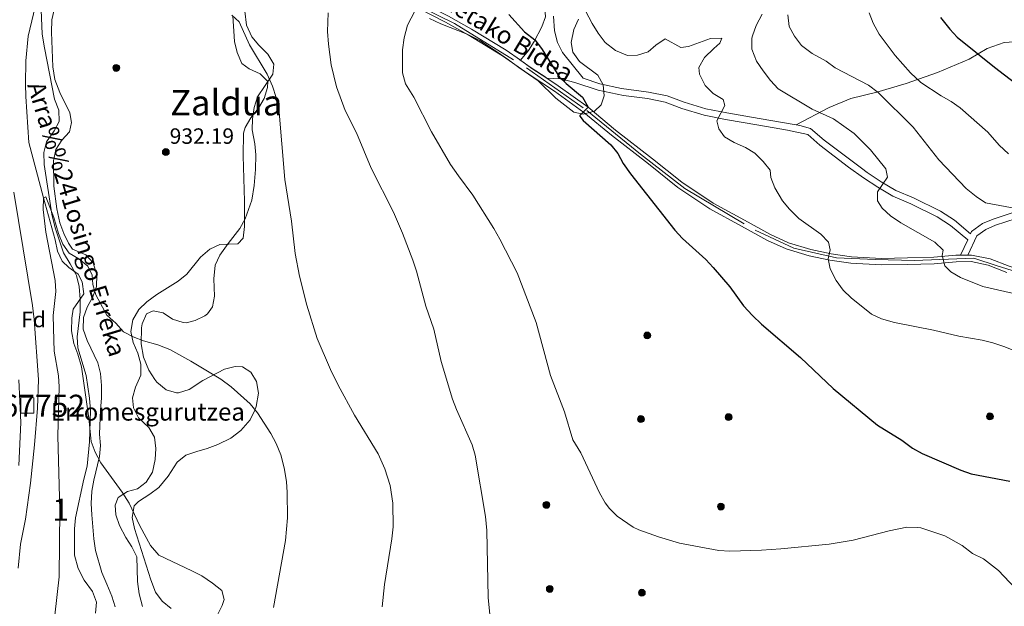
# Model space of a CAD drawing. Units: metres. Extents: x 634165 to 641049, y 762343 to 767106.
# Drawn here: x 637101 to 637546, y 762974 to 763240 of the extents above; entities that cross this region are included whole.
import ezdxf
from ezdxf.enums import TextEntityAlignment as Align

# ---------------------------------------------------------------- set-up
doc = ezdxf.new("R2010")
doc.units = ezdxf.units.M
doc.header["$MEASUREMENT"] = 0
doc.linetypes.add('DGN Style 3', pattern=[54.788664, 39.13476, -15.653904])
doc.linetypes.add('DGN Style 4', pattern=[62.654751, 31.307808, -15.653904, 0.039135, -15.653904])
for name, color, linetype, lineweight in [('Nivel 11', 7, 'Continuous', 0), ('Nivel 15', 7, 'Continuous', 0), ('Nivel 17', 7, 'Continuous', 0), ('Nivel 21', 7, 'Continuous', 0), ('Nivel 23', 7, 'Continuous', 0), ('Nivel 35', 7, 'Continuous', 0), ('Nivel 36', 7, 'Continuous', 0), ('Nivel 37', 7, 'Continuous', 0), ('Nivel 4', 7, 'Continuous', 0), ('Nivel 41', 7, 'Continuous', 0), ('Nivel 43', 7, 'Continuous', 0), ('Nivel 44', 7, 'Continuous', 0), ('Nivel 45', 7, 'Continuous', 0), ('Nivel 48', 7, 'Continuous', 0), ('Nivel 5', 7, 'Continuous', 0), ('Nivel 52', 7, 'Continuous', 0), ('Nivel 54', 7, 'Continuous', 0), ('Nivel 57', 7, 'Continuous', 0), ('Nivel 7', 7, 'Continuous', 0)]:
    doc.layers.add(name, color=color, linetype=linetype, lineweight=lineweight)
doc.styles.add('Style-a4010302_h', font='a4010302_h.shx')
doc.styles.add('Style-s7210004_h', font='s7210004_h.shx')
doc.styles.add('Style-s7210005_h', font='s7210005_h.shx')
doc.styles.add('Style-times', font='times.shx', dxfattribs={"bigfont": 'timesbig.shx'})
doc.styles.add('Style-timesi', font='timesi.shx', dxfattribs={"bigfont": 'timesibig.shx'})
doc.linetypes.add('5Zonar', pattern='A,-7.5,[73,dgnlstyle-md2_5e.shx,S=0.11968,R=180,X=0,Y=0],-7.5', length=15)

# ---------------------------------------------------------------- blocks, each defined once
blk = doc.blocks.new('5PATER_220')
at = {"linetype": 'ByBlock', "lineweight": -2}
h = blk.add_hatch(color=51, dxfattribs=at)
edge = h.paths.add_edge_path()
edge.add_ellipse((0, 0), major_axis=(-1.1, -1.11), ratio=0.999422, start_angle=0, end_angle=360)
at = {"color": 0, "linetype": 'ByBlock', "lineweight": -2}
blk.add_ellipse((0, 0), major_axis=(-1.1, -1.11), ratio=0.999422, dxfattribs=at)
blk = doc.blocks.new('5PERFI_42')
at = {"linetype": 'ByBlock', "lineweight": -2}
h = blk.add_hatch(color=7, dxfattribs=at)
edge = h.paths.add_edge_path()
edge.add_arc((0, 0), 1.56, 315, 675)
at = {"color": 0, "linetype": 'ByBlock', "lineweight": -2}
blk.add_circle((0, 0), 1.56, dxfattribs=at)
blk = doc.blocks.new('5PERFI_86')
at = {"linetype": 'ByBlock', "lineweight": -2}
h = blk.add_hatch(color=7, dxfattribs=at)
edge = h.paths.add_edge_path()
edge.add_arc((0, 0), 1.56, 315, 675)
at = {"color": 0, "linetype": 'ByBlock', "lineweight": -2}
blk.add_circle((0, 0), 1.56, dxfattribs=at)
blk = doc.blocks.new('5PERFI_87')
at = {"linetype": 'ByBlock', "lineweight": -2}
h = blk.add_hatch(color=7, dxfattribs=at)
edge = h.paths.add_edge_path()
edge.add_arc((0, 0), 1.56, 315, 675)
at = {"color": 0, "linetype": 'ByBlock', "lineweight": -2}
blk.add_circle((0, 0), 1.56, dxfattribs=at)
blk = doc.blocks.new('5PERFI_88')
at = {"linetype": 'ByBlock', "lineweight": -2}
h = blk.add_hatch(color=7, dxfattribs=at)
edge = h.paths.add_edge_path()
edge.add_arc((0, 0), 1.56, 315, 675)
at = {"color": 0, "linetype": 'ByBlock', "lineweight": -2}
blk.add_circle((0, 0), 1.56, dxfattribs=at)
blk = doc.blocks.new('5PERFI_89')
at = {"linetype": 'ByBlock', "lineweight": -2}
h = blk.add_hatch(color=7, dxfattribs=at)
edge = h.paths.add_edge_path()
edge.add_arc((0, 0), 1.56, 315, 675)
at = {"color": 0, "linetype": 'ByBlock', "lineweight": -2}
blk.add_circle((0, 0), 1.56, dxfattribs=at)
blk = doc.blocks.new('5PERFI_90')
at = {"linetype": 'ByBlock', "lineweight": -2}
h = blk.add_hatch(color=7, dxfattribs=at)
edge = h.paths.add_edge_path()
edge.add_arc((0, 0), 1.56, 315, 675)
at = {"color": 0, "linetype": 'ByBlock', "lineweight": -2}
blk.add_circle((0, 0), 1.56, dxfattribs=at)
blk = doc.blocks.new('5PERFI_91')
at = {"linetype": 'ByBlock', "lineweight": -2}
h = blk.add_hatch(color=7, dxfattribs=at)
edge = h.paths.add_edge_path()
edge.add_arc((0, 0), 1.56, 315, 675)
at = {"color": 0, "linetype": 'ByBlock', "lineweight": -2}
blk.add_circle((0, 0), 1.56, dxfattribs=at)
blk = doc.blocks.new('5PERFI_92')
at = {"linetype": 'ByBlock', "lineweight": -2}
h = blk.add_hatch(color=7, dxfattribs=at)
edge = h.paths.add_edge_path()
edge.add_arc((0, 0), 1.56, 315, 675)
at = {"color": 0, "linetype": 'ByBlock', "lineweight": -2}
blk.add_circle((0, 0), 1.56, dxfattribs=at)
blk = doc.blocks.new('5PERFI_94')
at = {"linetype": 'ByBlock', "lineweight": -2}
h = blk.add_hatch(color=7, dxfattribs=at)
edge = h.paths.add_edge_path()
edge.add_arc((0, 0), 1.56, 315, 675)
at = {"color": 0, "linetype": 'ByBlock', "lineweight": -2}
blk.add_circle((0, 0), 1.56, dxfattribs=at)

msp = doc.modelspace()

# ---------------------------------------------------------------- linework, layer by layer
at = {"layer": 'Nivel 11', "color": 142, "linetype": 'DGN Style 3', "lineweight": 20}
msp.add_polyline3d([(637108.434, 763249.434, 931.475), (637104.333, 763232.142, 930.972), (637103.334, 763220.982, 930.972), (637103.222, 763210.367, 930.972), (637103.328, 763204.877, 930.972), (637104.733, 763184.048, 929.965), (637111.266, 763158.982, 930), (637116.649, 763139.972, 929.496), (637117.698, 763134.817, 928.489), (637119.741, 763130.21, 928.741), (637122.805, 763127.418, 928.741), (637127.088, 763124.333, 928.741), (637128.896, 763120.936, 928.741), (637129.583, 763115.458, 928.741), (637124.806, 763108.554, 928.741), (637124.092, 763104.475, 928.741), (637123.94, 763098.717, 928.489), (637125.107, 763092.931, 927.986), (637126.943, 763088.109, 927.986), (637128.531, 763082.437, 927.986), (637131.884, 763059.164, 927.986), (637132.986, 763048.573, 927.986), (637134.77, 763043.697, 927.986), (637137.239, 763038.887, 927.986), (637146.945, 763025.663, 927.734), (637150.053, 763020.601, 927.734), (637154.897, 763010.346, 927.734), (637159.821, 763001.465, 927.482), (637163.494, 762997.153, 927.482), (637178.522, 762989.998, 926.727), (637183.002, 762987.709, 926.727), (637187.922, 762984.477, 926.727), (637192.053, 762981.072, 926.475), (637193.186, 762977.081, 926.475), (637192.185, 762974.264, 926.475), (637189.948, 762969.785, 926.224)], dxfattribs=at)
at = {"layer": 'Nivel 15', "color": 1, "linetype": 'Continuous', "lineweight": 20}
msp.add_polyline3d([(637101.038, 763068.502, 936.215), (637101.038, 763061.448, 936.062), (637106.949, 763061.381, 935.217), (637106.949, 763068.3, 935.293), (637101.038, 763068.502, 936.215)], dxfattribs=at)
at = {"layer": 'Nivel 21', "color": 7, "linetype": 'Continuous', "lineweight": 0, "extrusion": (0.479671, 0.754085, 0.448632), "elevation": 881667.174, "flags": 128}
msp.add_lwpolyline([(-128135.065, -441521.085), (-128127.054, -441521.403), (-128120.702, -441522.028)], dxfattribs=at)
at = {"layer": 'Nivel 21', "color": 7, "linetype": 'Continuous', "lineweight": 0, "extrusion": (-0.035129, -0.000453886, 0.999383), "elevation": -21781.78, "flags": 128}
msp.add_lwpolyline([(-754832.701, 646970.231), (-754832.701, 646966.901)], dxfattribs=at)
at = {"layer": 'Nivel 21', "color": 7, "linetype": 'Continuous', "lineweight": 0}
for points in [[(637327.313, 763221.211, 948.947), (637320.789, 763225.776, 948.247), (637305.192, 763235.309, 946.988), (637294.754, 763241.208, 946.484), (637282.545, 763247.401, 945.478), (637270.432, 763253.167, 943.967), (637254.997, 763262.175, 942.457), (637245.163, 763270.43, 942.457), (637233.728, 763281.925, 941.953), (637223.222, 763292.775, 940.695), (637208.7, 763308.945, 938.177), (637193.743, 763323.879, 936.667), (637183.774, 763333.098, 935.157), (637174.374, 763342.638, 935.157), (637165.207, 763351, 934.402), (637156.326, 763359.211, 934.905), (637146.964, 763367.436, 935.157), (637139.359, 763375.09, 935.912), (637132.242, 763380.138, 936.919), (637119.395, 763386.64, 938.628)], [(637281.222, 763244.709, 945.478), (637293.337, 763238.564, 946.484), (637303.672, 763232.723, 946.988), (637319.146, 763223.265, 948.247), (637330.835, 763215.085, 949.506), (637342.687, 763207.246, 950.01), (637356.052, 763197.62, 950.01), (637368.46, 763187.257, 949.758), (637385.269, 763174.276, 950.261), (637398.61, 763163.678, 950.261), (637412.989, 763154.029, 951.268), (637427.376, 763146.154, 952.779), (637439.202, 763139.666, 953.534), (637447.641, 763135.774, 954.289), (637458.05, 763132.638, 955.044), (637467.423, 763130.665, 955.296), (637476.954, 763129.286, 956.051), (637490.697, 763128.537, 957.058), (637502.562, 763128.766, 958.568), (637514.637, 763129.084, 959.323), (637524.589, 763129.952, 960.582), (637531.303, 763130.039, 960.834), (637539.064, 763128.457, 961.589), (637547.532, 763125.199, 961.841)], [(637339.205, 763213.145, 949.79), (637345.506, 763212.758, 950.04), (637351.873, 763211.149, 950.795), (637362.542, 763207.68, 952.306), (637373.908, 763205.323, 952.306), (637384.749, 763203.885, 952.306), (637392.849, 763202.267, 952.306), (637400.422, 763199.457, 953.313), (637410.492, 763196.399, 955.578), (637420.203, 763194.432, 955.578), (637435.247, 763191.892, 957.34), (637448.261, 763189.525, 957.592), (637457.423, 763187.547, 958.095), (637462.838, 763182.752, 959.354), (637475.827, 763172.865, 959.354), (637482.553, 763168.011, 959.606), (637489.099, 763163.702, 960.613), (637495.935, 763159.652, 961.116), (637504.07, 763156.176, 961.116), (637516.012, 763150.282, 961.62), (637522.086, 763146.344, 961.368), (637529.801, 763139.891, 961.252), (637526.594, 763132.978, 960.658)], [(637526.594, 763132.978, 960.658), (637524.439, 763132.95, 960.582), (637514.467, 763132.08, 959.323), (637502.493, 763131.765, 958.568), (637490.749, 763131.538, 957.058), (637477.251, 763132.274, 956.051), (637467.947, 763133.62, 955.296), (637458.793, 763135.547, 955.044), (637448.707, 763138.586, 954.289), (637440.553, 763142.346, 953.534), (637428.817, 763148.784, 952.779), (637414.548, 763156.595, 951.268), (637400.381, 763166.101, 950.261), (637387.118, 763176.637, 950.261), (637370.339, 763189.596, 949.758), (637357.892, 763199.991, 950.01), (637344.391, 763209.715, 950.01), (637339.205, 763213.145, 949.79)], [(637531.108, 763142.708, 961.261), (637531.555, 763143.67, 961.513), (637536.581, 763147.251, 962.145), (637541.362, 763149.323, 962.883), (637550.815, 763152.483, 964.402), (637556.197, 763154.066, 965.26), (637565.522, 763156.365, 967.683), (637570.348, 763158.154, 968.483), (637576.505, 763161.33, 969.599), (637580.22, 763163.921, 970.452), (637586.169, 763169.281, 971.459), (637595.638, 763180.268, 972.969), (637601.288, 763187.284, 975.486), (637605.415, 763190.984, 976.56), (637609.956, 763193.816, 977.5), (637617.99, 763197.831, 978.759), (637628.491, 763202.286, 981.779), (637636.158, 763205.648, 983.029)], [(637638.068, 763110.682, 960.494), (637628.095, 763111.809, 960.33), (637611.721, 763114.506, 959.575), (637595.249, 763118.12, 959.827), (637578.503, 763120.72, 960.079), (637562.533, 763123.62, 961.086), (637548.522, 763128.032, 961.841), (637539.908, 763131.346, 961.589), (637531.586, 763133.042, 960.834), (637529.922, 763133.021, 960.775)]]:
    msp.add_polyline3d(points, dxfattribs=at)
at = {"layer": 'Nivel 21', "color": 7, "linetype": 'DGN Style 3', "lineweight": 0}
for points in [[(637338.123, 763246.648, 952.189), (637338.697, 763240.956, 950.678), (637336.988, 763236.376, 950.04), (637333.484, 763229.744, 949.696), (637330.925, 763225.642, 949.42), (637327.313, 763221.211, 948.947)], [(637342.275, 763241.142, 951.182), (637342.74, 763234.562, 950.678), (637344.108, 763229.308, 950.678), (637346.265, 763224.79, 950.406), (637355.629, 763213.07, 951.221), (637363.312, 763210.583, 952.306), (637373.092, 763208.499, 952.306), (637385.24, 763206.846, 952.306), (637393.669, 763205.162, 952.306), (637401.38, 763202.301, 953.313), (637411.227, 763199.31, 955.578), (637420.75, 763197.381, 955.578), (637435.442, 763194.902, 957.325), (637452.156, 763191.957, 957.754)], [(637452.156, 763191.957, 957.754), (637467.109, 763199.82, 960.897), (637476.91, 763203.855, 962.809), (637488.728, 763206.738, 964.943), (637501.988, 763210.774, 968.543), (637516.113, 763215.674, 971.5), (637530.526, 763221.728, 974.136), (637538.597, 763226.628, 976.032), (637546.38, 763229.222, 977.548), (637553.299, 763229.799, 978.511), (637564.541, 763230.087, 979.926), (637572.9, 763225.187, 980.083), (637583.278, 763221.728, 980.712), (637592.79, 763218.845, 981.272), (637603.744, 763218.557, 982.524), (637613.257, 763219.133, 983.502), (637617.581, 763220.863, 984.238), (637624.499, 763225.763, 985.936), (637629.111, 763230.375, 987.323), (637632.496, 763235.403, 989), (637635.494, 763238.68, 989)], [(637529.922, 763133.021, 960.775), (637533.943, 763141.688, 961.513), (637538.065, 763144.625, 962.145), (637542.436, 763146.519, 962.883), (637551.715, 763149.621, 964.402), (637556.98, 763151.17, 965.26), (637566.406, 763153.493, 967.683), (637571.562, 763155.405, 968.483), (637578.058, 763158.756, 969.599), (637582.09, 763161.568, 970.452), (637588.318, 763167.18, 971.459), (637597.944, 763178.348, 972.969), (637603.472, 763185.213, 975.486), (637607.224, 763188.577, 976.56), (637611.424, 763191.196, 977.5), (637619.248, 763195.106, 978.759), (637629.68, 763199.532, 981.779), (637636.224, 763202.4, 982.838)], [(637452.156, 763191.957, 957.754), (637453.771, 763191.672, 957.795), (637458.614, 763190.396, 958.08), (637464.743, 763185.071, 959.354), (637481.655, 763172.326, 959.46), (637484.256, 763170.481, 959.606), (637490.689, 763166.246, 960.613), (637497.294, 763162.333, 961.116), (637505.324, 763158.902, 961.116), (637517.496, 763152.894, 961.62), (637523.87, 763148.762, 961.368), (637531.108, 763142.708, 961.261)]]:
    msp.add_polyline3d(points, dxfattribs=at)
at = {"layer": 'Nivel 23', "color": 7, "linetype": 'DGN Style 4', "lineweight": 0}
msp.add_polyline3d([(637272.659, 763250.111, 944.347), (637297.478, 763237.824, 946.652), (637330.069, 763217.762, 949.318), (637357.396, 763198.453, 949.996), (637381.714, 763178.643, 950.131), (637401.697, 763163.159, 950.426), (637433.536, 763144.351, 953.133), (637451.085, 763136.076, 954.506), (637470.389, 763131.813, 955.515), (637487.938, 763131.06, 956.849), (637505.738, 763130.559, 958.771), (637532.563, 763131.562, 960.933), (637543.207, 763128.098, 961.701), (637564.015, 763121.578, 960.967), (637599.615, 763115.56, 959.756), (637624.183, 763110.544, 960.162), (637638.103, 763108.952, 960.499)], dxfattribs=at)
at = {"layer": 'Nivel 35', "color": 92, "linetype": '5Zonar', "lineweight": 0, "ltscale": 0.5}
for points in [[(637110.297, 763244.108, 936.569), (637110.678, 763233.113, 936.569), (637111.814, 763226.799, 936.821), (637116.358, 763203.654, 936.821), (637118.315, 763198.581, 936.821), (637118.462, 763193.533, 936.821), (637116.212, 763189.332, 936.821), (637112.762, 763184.239, 936.821), (637111.442, 763179.407, 936.821), (637111.581, 763174.057, 936.821), (637115.174, 763151.543, 936.821), (637116.69, 763145.402, 936.821), (637120.322, 763133.992, 936.821), (637123.375, 763129.024, 935.814), (637125.851, 763124.728, 935.336)], [(637169.147, 762973.02, 931.519), (637165.113, 762976.321, 931.519), (637162.064, 762980.31, 931.519), (637159.912, 762985.932, 931.519), (637152.482, 763009.194, 931.519), (637151.496, 763014.2, 931.519), (637152.452, 763019.5, 931.519), (637154.357, 763021.479, 931.519), (637159.532, 763024.705, 931.519), (637163.519, 763027.701, 931.945), (637167.723, 763032.836, 932.023), (637171.924, 763039.222, 932.023), (637175.726, 763042.456, 932.503), (637180.701, 763044.038, 932.526), (637185.5, 763045.351, 933.001), (637190.247, 763047.179, 933.917), (637196.129, 763050.08, 935.043), (637200.709, 763053.548, 935.547), (637204.84, 763058.358, 935.547), (637207.033, 763062.81, 935.983), (637207.595, 763064.41, 936.05), (637208.746, 763070.43, 936.05), (637207.713, 763075.817, 936.05), (637205.183, 763079.992, 936.05), (637201.418, 763082.454, 936.05), (637198.121, 763082.559, 936.05), (637193.278, 763081.316, 936.05), (637183.553, 763076.153, 936.05), (637177.287, 763072.104, 936.05), (637172.479, 763070.604, 935.58), (637171.572, 763070.557, 935.547), (637166.809, 763071.972, 935.547), (637162.598, 763075.523, 935.547), (637161.74, 763076.619, 935.547), (637159.069, 763080.842, 935.547), (637156.589, 763086.776, 935.547), (637155.579, 763092.884, 935.547), (637155.726, 763100.068, 935.547), (637156.013, 763101.937, 935.547), (637158.043, 763106.475, 935.547), (637160.971, 763107.693, 935.547), (637165.463, 763106.935, 935.547), (637169.743, 763104.061, 935.547), (637174.572, 763102.51, 935.547), (637175.942, 763102.406, 935.547), (637179.979, 763103.329, 936.05), (637184.429, 763105.537, 936.05), (637185.58, 763106.394, 936.05), (637187.884, 763109.564, 936.05), (637188.835, 763114.472, 936.504), (637188.4, 763122.246, 936.554), (637189.125, 763128.428, 936.554), (637191.144, 763133.01, 936.924), (637194.963, 763138.213, 937.49), (637200.21, 763145.031, 937.56), (637202.682, 763149.37, 937.56), (637205.622, 763157.892, 938.064), (637206.76, 763164.588, 938.064), (637207.381, 763171.781, 938.064), (637207.421, 763178.456, 938.064), (637207.002, 763183.438, 938.064), (637205.851, 763189.746, 938.567), (637205.98, 763194.745, 938.545), (637206.736, 763199.906, 939.063), (637208.212, 763204.743, 939.573), (637215.163, 763215.016, 939.574), (637215.585, 763219.417, 940.581), (637212.962, 763224.013, 942.092), (637208.829, 763228.073, 942.092), (637205.6, 763231.841, 942.524), (637203.213, 763237.204, 942.965), (637202.423, 763243.524, 943.822)], [(637286.153, 763240.083, 953.111), (637291.316, 763237.811, 953.62), (637303.191, 763233.025, 953.671), (637308.912, 763230.143, 953.671), (637310.608, 763229.109, 953.671), (637316.427, 763225.25, 954.678), (637321.822, 763221.469, 955.181), (637326.62, 763218.013, 955.181), (637335.355, 763211.93, 956.188), (637343.362, 763204.143, 956.188), (637351.512, 763197.711, 956.188), (637355.752, 763196.864, 956.188), (637360.796, 763198.144, 956.188), (637363.782, 763200.989, 956.188), (637365.223, 763205.157, 956.692), (637364.79, 763210.048, 957.195), (637362.389, 763214.438, 957.195), (637354.025, 763220.654, 957.195), (637351.071, 763224.906, 957.195), (637350.226, 763229.282, 958.202), (637351.463, 763235.22, 959.209), (637353.525, 763239.776, 959.203)], [(637125.851, 763124.728, 935.336), (637126.35, 763123.717, 935.311), (637127.473, 763118.842, 935.311), (637127.979, 763113.096, 935.311), (637127.943, 763107.3, 935.311), (637126.547, 763096.011, 935.311), (637126.871, 763091.025, 935.311), (637130.687, 763078.477, 935.311), (637132.175, 763068.217, 935.311), (637132.603, 763062.619, 935.311), (637132.197, 763048.389, 935.311), (637131.122, 763037.381, 935.311), (637129.532, 763031.518, 935.311), (637125.763, 763014.092, 935.311), (637125.415, 763009.103, 935.311), (637125.363, 762997.087, 935.311), (637127.008, 762991.137, 935.311), (637129.815, 762985.785, 935.311), (637133.505, 762980.618, 935.311), (637135.33, 762975.796, 935.311), (637134.839, 762970.811, 935.311)], [(637100.215, 763037.76, 939.59), (637101.005, 763057.219, 939.59), (637100.157, 763076.516, 939.944)]]:
    msp.add_polyline3d(points, dxfattribs=at)
at = {"layer": 'Nivel 36', "color": 92, "linetype": 'Continuous', "lineweight": 0}
for points in [[(637143.811, 762973.731, 927.527), (637142.338, 762978.503, 927.771), (637140.023, 762983.965, 927.779), (637137.724, 762989.285, 928.282), (637134.953, 762999.178, 928.282), (637134.094, 763004.555, 928.533), (637133.206, 763015.429, 928.534), (637132.939, 763020.493, 928.534), (637133.211, 763026.116, 928.534), (637134.055, 763031.045, 928.534), (637136.667, 763041.812, 928.534), (637137.158, 763046.764, 929.028), (637136.759, 763051.959, 929.029), (637137.164, 763062.9, 929.538), (637137.655, 763068.258, 929.541), (637137.525, 763073.931, 929.541), (637137.165, 763079.457, 929.541), (637135.87, 763084.286, 929.541), (637131.099, 763094.256, 929.541), (637129.259, 763099.538, 929.541), (637129.454, 763104.737, 929.541), (637131.178, 763109.501, 929.541), (637133.708, 763114.112, 930.044), (637135.329, 763118.836, 930.295), (637135.52, 763124.09, 930.296), (637133.876, 763129.491, 930.296), (637130.525, 763133.2, 930.544), (637124.422, 763135.645, 930.8), (637122.68, 763138.357, 930.8), (637120.484, 763142.848, 930.8), (637118.692, 763147.65, 930.8), (637117.394, 763154.01, 930.8), (637115.978, 763164.163, 930.8), (637115.918, 763175.735, 931.303), (637116.917, 763180.866, 931.303), (637119.666, 763185.058, 931.303), (637123.1, 763188.8, 931.555), (637123.989, 763193.083, 931.555), (637123.186, 763197.461, 931.806), (637118.655, 763206.643, 932.038), (637116.519, 763212.454, 932.31), (637115.604, 763218.265, 932.31), (637114.961, 763233.941, 932.31), (637115.095, 763239.512, 932.31), (637116.333, 763244.822, 932.31)], [(637197.105, 763241.298, 934.576), (637197.753, 763229.706, 934.575), (637198.988, 763224.787, 934.323), (637201.196, 763219.846, 934.323), (637204.497, 763217.333, 934.575), (637209.398, 763215.062, 934.575), (637212.845, 763211.58, 934.575), (637212.771, 763208.833, 934.575), (637211.262, 763203.862, 934.575), (637208.75, 763199.538, 934.575), (637205.179, 763195.127, 934.575), (637202.638, 763190.854, 934.087), (637201.848, 763188.262, 934.071), (637201.708, 763177.942, 933.579), (637202.274, 763157.435, 932.561), (637202.411, 763145.991, 932.561), (637201.71, 763140.697, 932.309), (637199.396, 763138.034, 932.309), (637191.164, 763137.79, 932.309), (637186.641, 763135.76, 932.057), (637182.361, 763132.129, 931.806), (637176.26, 763124.323, 931.302), (637172.298, 763121.275, 931.082), (637162.581, 763115.189, 930.295), (637158.168, 763111.851, 930.295), (637154.435, 763108.315, 929.54), (637151.738, 763103.617, 929.037), (637150.91, 763098.363, 929.037), (637152.002, 763093.486, 929.037), (637154.012, 763088.665, 929.037), (637155.419, 763083.581, 929.037), (637155.364, 763078.572, 929.274), (637153.05, 763073.251, 929.288), (637151.571, 763068.431, 929.288), (637152.083, 763063.833, 929.288), (637154.278, 763059.331, 929.288), (637159.098, 763054.929, 929.037), (637161.536, 763050.564, 929.037), (637162.24, 763045.42, 928.785), (637161.89, 763040.371, 928.785), (637160.672, 763034.684, 928.785), (637157.843, 763030.236, 929.037), (637153.932, 763027.118, 929.045), (637149.394, 763025.934, 928.785), (637145.204, 763023.264, 928.536), (637143.809, 763019.828, 928.533), (637144.107, 763015.314, 928.533), (637145.767, 763010.621, 928.069), (637148.612, 763005.178, 927.778), (637151.397, 763000.924, 927.526), (637153.538, 762996.387, 927.278), (637153.94, 762985.175, 927.275), (637154.597, 762979.57, 927.275), (637156.143, 762973.897, 927.275)]]:
    msp.add_polyline3d(points, dxfattribs=at)
at = {"layer": 'Nivel 4', "color": 30, "linetype": 'Continuous', "lineweight": 30, "flags": 128}
for points, elevation in [([(637321.963, 763241.89), (637329.188, 763234.162), (637333.746, 763230.502), (637336.854, 763226.583), (637344.949, 763213.61), (637347.963, 763210.659), (637355.421, 763204.52), (637357.892, 763199.991), (637354.151, 763196.283), (637354.222, 763195.907), (637355.633, 763193.928), (637368.201, 763182.871), (637371.46, 763179.079), (637373.744, 763174.555), (637377.108, 763169.796), (637397.248, 763144.254), (637400.657, 763140.595), (637411.179, 763131.006), (637414.571, 763127.332), (637422.083, 763118.67), (637428.318, 763110.051), (637432.314, 763105.647), (637436.401, 763101.766), (637454.073, 763086.662), (637468.825, 763072.584), (637488.977, 763056), (637499.933, 763049.136), (637504.806, 763045.64), (637509.163, 763043.183), (637526.646, 763035.66), (637531.359, 763033.982), (637548.908, 763030.652)], 950), ([(637517.509, 763240.539), (637521.694, 763235.343), (637525.108, 763231.69), (637541.884, 763218.18), (637565.194, 763200.226), (637575.245, 763193.767), (637584.795, 763188.671), (637589.365, 763186.655), (637594.588, 763185.737), (637598.976, 763187.044), (637601.986, 763187.05), (637604.956, 763183.622), (637609.2, 763179.85), (637613.726, 763177.726), (637619.543, 763176.214), (637625.405, 763175.798), (637636.754, 763176.048)], 975)]:
    msp.add_lwpolyline(points, dxfattribs=dict(at, elevation=elevation))
at = {"layer": 'Nivel 5', "color": 30, "linetype": 'Continuous', "lineweight": 0, "flags": 128}
for points, elevation in [([(637282.94, 763250.324), (637276.142, 763237.15), (637274.668, 763231.434), (637273.905, 763226.02), (637273.837, 763215.526), (637275.313, 763210.628), (637278.966, 763204.575), (637287.077, 763188.895), (637295.684, 763174.089), (637299.196, 763168.844), (637305.728, 763160.172), (637315.228, 763145.03), (637318.014, 763140.173), (637325.754, 763124.905), (637334.461, 763102.479), (637340.855, 763078.415), (637347.253, 763062.094), (637350.972, 763049.412), (637354.625, 763043.41), (637363.153, 763025.319), (637365.716, 763020.888), (637367.571, 763018.316), (637371.076, 763014.744), (637378.271, 763009.865), (637380.852, 763008.646), (637389.784, 763005.439), (637399.36, 763002.559), (637417.15, 762999.209), (637422.147, 762998.915), (637436.366, 762999.369), (637445.225, 762999.962), (637467.052, 763002.163), (637477.884, 763003.972), (637494.278, 763008.09), (637502.272, 763009.723), (637507.286, 763009.716), (637508.614, 763009.423), (637519.455, 763005.831), (637527.301, 763001.442), (637532.016, 762997.889), (637536.921, 762995.45), (637543.781, 762990.144), (637551.274, 762982.21)], 945), ([(637240.202, 763242.643), (637239.928, 763234.266), (637240.356, 763228.466), (637241.645, 763219.145), (637244.066, 763209.236), (637247.852, 763198.461), (637253.011, 763188.37), (637259.656, 763172.342), (637269.756, 763152.42), (637273.89, 763142.885), (637278.571, 763130.678), (637280.249, 763125.8), (637284.465, 763109.903), (637288.053, 763099.495), (637291.404, 763084.824), (637296.522, 763067.822), (637298.297, 763063.147), (637305.423, 763047.138), (637306.839, 763042.343), (637311.542, 763014.625), (637312.032, 763008.351), (637312.672, 762977.951), (637314.114, 762962.607)], 940), ([(637356.677, 763243.636), (637359.792, 763237.909), (637362.517, 763233.474), (637365.713, 763229.312), (637370.377, 763225.653), (637375.702, 763223.327), (637380.292, 763223.521), (637385.058, 763225.026), (637388.598, 763228.117), (637392.887, 763230.882), (637399.92, 763226.962), (637403.395, 763227.452), (637413.358, 763231.076), (637418.424, 763231.227)], 955), ([(637436.689, 763242.129), (637434.042, 763237.009), (637432.308, 763232.307), (637432.041, 763231.268), (637432.091, 763226.257), (637434.25, 763220.801), (637437.217, 763216.402), (637440.492, 763212), (637443.912, 763208.344), (637459.378, 763199.165), (637468.967, 763194.756), (637478.388, 763188.127), (637485.806, 763180.657), (637492.797, 763172.037), (637493.555, 763168.303), (637488.983, 763161.72), (637488.903, 763157.653), (637491.134, 763154.211), (637494.826, 763150.835), (637499.559, 763147.562), (637514.926, 763138.883), (637518.692, 763135.26), (637518.318, 763132.771), (637519.464, 763128.094), (637522.209, 763125.401), (637526.477, 763122.79), (637536.594, 763118.762), (637553.192, 763115.017)], 960), ([(637485.222, 763242.736), (637486.945, 763238.044), (637489.742, 763232.982), (637496.894, 763223.426), (637503.895, 763215.533), (637508.596, 763211.205), (637517.839, 763205.139), (637522.324, 763202.585), (637526.358, 763199.631), (637538.853, 763188.649), (637544.089, 763182.836), (637548.337, 763178.852)], 970), ([(637196.654, 763241.686), (637199.934, 763238.634), (637204.569, 763228.269), (637212.669, 763214.929), (637215.017, 763209.462), (637216.699, 763204.426), (637217.817, 763199.549), (637220.603, 763167.199), (637223.693, 763148.434), (637225.245, 763133.68), (637227.222, 763123.524), (637230.554, 763110.339), (637235.281, 763095.223), (637241.254, 763081.188), (637244.771, 763074.075), (637252.214, 763060.491), (637262.943, 763042.991), (637265.942, 763036.259), (637268.235, 763028.712), (637269.456, 763020.695), (637269.71, 763009.999), (637269.092, 763004.539), (637265.764, 762983.798), (637264.661, 762973.716)], 935), ([(637448.294, 763241.818), (637448.977, 763236.551), (637451.355, 763232.156), (637454.533, 763227.978), (637459.405, 763224.314), (637465.703, 763220.77), (637469.761, 763217.846), (637484.906, 763210.013), (637489.318, 763206.583), (637505.133, 763190.909), (637516.777, 763176.189), (637529.171, 763163.228), (637533.57, 763159.617), (637537.852, 763156.637), (637553.217, 763153.871), (637553.547, 763150.498), (637555.232, 763145.797), (637558.71, 763142.836), (637562.99, 763140.25), (637568.744, 763138.677), (637580.114, 763137.639), (637598.403, 763138.059), (637605.164, 763137.925), (637637.488, 763139.553)], 965), ([(637418.424, 763231.227), (637417.623, 763228.941), (637414.816, 763226.616), (637410.672, 763222.471), (637408.119, 763217.986), (637408.442, 763214.93), (637410.971, 763209.752), (637414.63, 763206.179), (637419.065, 763203.466), (637419.803, 763200.788), (637416.189, 763193.801), (637417.105, 763190.123), (637419.76, 763186.636), (637424.004, 763183.99), (637429.147, 763181.749), (637433.469, 763179.236), (637437.241, 763175.463), (637440.327, 763171.51), (637440.709, 763168.138), (637442.529, 763163.486), (637445.928, 763157.626), (637449.18, 763153.829), (637453.363, 763149.636), (637463.275, 763142.49), (637466.702, 763138.876), (637467.529, 763135.444), (637466.66, 763131.256), (637467.484, 763126.837), (637470.228, 763121.452), (637473.374, 763117.13), (637477.006, 763113.69), (637486.258, 763106.185), (637490.818, 763104.136), (637496.652, 763102.431), (637514.327, 763099.018), (637525.732, 763096.281), (637536.327, 763094.479), (637541.167, 763093.227), (637546.182, 763091.62), (637568.39, 763082.849)], 955), ([(637099.81, 762991.303), (637100.962, 763002.025), (637103.118, 763013.419), (637105.444, 763029.674), (637107.325, 763047.081), (637108.662, 763063.698), (637109.131, 763076.632), (637107.074, 763103.837), (637106.32, 763110.106), (637097.83, 763161.475)], 935), ([(637116.445, 762970.004), (637118.382, 762987.307), (637118.693, 763017.673), (637117.877, 763051.17), (637118.411, 763073.32), (637118.075, 763078.309), (637116.198, 763089.487), (637115.995, 763094.482), (637115.727, 763105.687), (637116.891, 763116.481), (637116.612, 763121.473), (637112.466, 763143.324), (637111.158, 763153.595), (637111.266, 763158.982), (637112.367, 763159.373), (637116.051, 763150.08), (637118.073, 763142.798), (637120.015, 763137.926), (637122.99, 763133.905), (637127.324, 763131.255), (637131.452, 763128.061), (637133.431, 763123.981), (637133.618, 763119.761), (637134.97, 763114.947), (637140.014, 763105.734), (637144.095, 763102.222), (637147.549, 763098.329), (637151.999, 763096.05), (637156.676, 763094.194), (637163.081, 763092.398), (637168.509, 763090.233), (637178.045, 763084.981), (637191.683, 763076.865), (637196.358, 763073.29), (637204.887, 763065.696)], 930), ([(637204.887, 763065.696), (637208.292, 763061.591), (637214.336, 763052.151), (637216.708, 763047.751), (637218.729, 763042.506), (637220.284, 763036.684), (637221.408, 763030.428), (637221.724, 763025.436), (637221.778, 763014.014), (637220.88, 763003.708), (637215.538, 762973.448)], 930)]:
    msp.add_lwpolyline(points, dxfattribs=dict(at, elevation=elevation))
at = {"layer": 'Nivel 52', "color": 1, "linetype": 'Continuous', "lineweight": 20}
msp.add_polyline3d([(637101.038, 763068.502, 936.215), (637101.038, 763061.448, 936.062), (637106.949, 763061.381, 935.217), (637106.949, 763068.3, 935.293)], close=True, dxfattribs=at)
at = {"layer": 'Nivel 54', "color": 9, "linetype": 'Continuous', "lineweight": 0}
for points in [[(637281.222, 763244.709, 945.478), (637293.337, 763238.564, 946.484), (637303.672, 763232.723, 946.988), (637319.146, 763223.265, 948.247), (637330.835, 763215.085, 949.506), (637342.687, 763207.246, 950.01), (637356.052, 763197.62, 950.01), (637368.46, 763187.257, 949.758), (637385.269, 763174.276, 950.261), (637398.61, 763163.678, 950.261), (637412.989, 763154.029, 951.268), (637427.376, 763146.154, 952.779), (637439.202, 763139.666, 953.534), (637447.641, 763135.774, 954.289), (637458.05, 763132.638, 955.044), (637467.423, 763130.665, 955.296), (637476.954, 763129.286, 956.051), (637490.697, 763128.537, 957.058), (637502.562, 763128.766, 958.568), (637514.637, 763129.084, 959.323), (637524.589, 763129.952, 960.582), (637531.303, 763130.039, 960.834), (637539.064, 763128.457, 961.589), (637547.532, 763125.199, 961.841)], [(637548.522, 763128.032, 961.841), (637539.908, 763131.346, 961.589), (637531.586, 763133.042, 960.834), (637529.922, 763133.021, 960.775), (637526.594, 763132.978, 960.658), (637524.439, 763132.95, 960.582), (637514.467, 763132.08, 959.323), (637502.493, 763131.765, 958.568), (637490.749, 763131.538, 957.058), (637477.251, 763132.274, 956.051), (637467.947, 763133.62, 955.296), (637458.793, 763135.547, 955.044), (637448.707, 763138.586, 954.289), (637440.553, 763142.346, 953.534), (637428.817, 763148.784, 952.779), (637414.548, 763156.595, 951.268), (637400.381, 763166.101, 950.261), (637387.118, 763176.637, 950.261), (637370.339, 763189.596, 949.758), (637357.892, 763199.991, 950.01), (637344.391, 763209.715, 950.01), (637339.205, 763213.145, 949.79), (637332.522, 763217.565, 949.506), (637327.313, 763221.211, 948.947), (637320.789, 763225.776, 948.247), (637305.192, 763235.309, 946.988), (637294.754, 763241.208, 946.484)]]:
    msp.add_polyline3d(points, dxfattribs=at)
at = {"layer": 'Nivel 57', "color": 92, "linetype": 'DGN Style 3', "lineweight": 0}
for points in [[(637134.839, 762970.811, 935.311), (637135.33, 762975.796, 935.311), (637133.505, 762980.618, 935.311), (637129.815, 762985.785, 935.311), (637127.008, 762991.137, 935.311), (637125.363, 762997.087, 935.311), (637125.415, 763009.103, 935.311), (637125.763, 763014.092, 935.311), (637129.532, 763031.518, 935.311), (637131.122, 763037.381, 935.311), (637132.197, 763048.389, 935.311), (637132.603, 763062.619, 935.311), (637132.175, 763068.217, 935.311), (637130.687, 763078.477, 935.311), (637126.871, 763091.025, 935.311), (637126.547, 763096.011, 935.311), (637127.943, 763107.3, 935.311), (637127.979, 763113.096, 935.311), (637127.473, 763118.842, 935.311), (637126.35, 763123.717, 935.311), (637125.851, 763124.728, 935.336), (637123.375, 763129.024, 935.814), (637120.322, 763133.992, 936.821), (637116.69, 763145.402, 936.821), (637115.174, 763151.543, 936.821), (637111.581, 763174.057, 936.821), (637111.442, 763179.407, 936.821), (637112.762, 763184.239, 936.821), (637116.212, 763189.332, 936.821), (637118.462, 763193.533, 936.821), (637118.315, 763198.581, 936.821), (637116.358, 763203.654, 936.821), (637111.814, 763226.799, 936.821), (637110.678, 763233.113, 936.569), (637110.297, 763244.108, 936.569)], [(637202.423, 763243.524, 943.822), (637203.213, 763237.204, 942.965), (637205.6, 763231.841, 942.524), (637208.829, 763228.073, 942.092), (637212.962, 763224.013, 942.092), (637215.585, 763219.417, 940.581), (637215.163, 763215.016, 939.574), (637208.212, 763204.743, 939.573), (637206.736, 763199.906, 939.063), (637205.98, 763194.745, 938.545), (637205.851, 763189.746, 938.567), (637207.002, 763183.438, 938.064), (637207.421, 763178.456, 938.064), (637207.381, 763171.781, 938.064), (637206.76, 763164.588, 938.064), (637205.622, 763157.892, 938.064), (637202.682, 763149.37, 937.56), (637200.21, 763145.031, 937.56), (637194.963, 763138.213, 937.49), (637191.144, 763133.01, 936.924), (637189.125, 763128.428, 936.554), (637188.4, 763122.246, 936.554), (637188.835, 763114.472, 936.504), (637187.884, 763109.564, 936.05), (637185.58, 763106.394, 936.05), (637184.429, 763105.537, 936.05), (637179.979, 763103.329, 936.05), (637175.942, 763102.406, 935.547), (637174.572, 763102.51, 935.547), (637169.743, 763104.061, 935.547), (637165.463, 763106.935, 935.547), (637160.971, 763107.693, 935.547), (637158.043, 763106.475, 935.547), (637156.013, 763101.937, 935.547), (637155.726, 763100.068, 935.547), (637155.579, 763092.884, 935.547), (637156.589, 763086.776, 935.547), (637159.069, 763080.842, 935.547), (637161.74, 763076.619, 935.547), (637162.598, 763075.523, 935.547), (637166.809, 763071.972, 935.547), (637171.572, 763070.557, 935.547), (637172.479, 763070.604, 935.58), (637177.287, 763072.104, 936.05), (637183.553, 763076.153, 936.05), (637193.278, 763081.316, 936.05), (637198.121, 763082.559, 936.05), (637201.418, 763082.454, 936.05), (637205.183, 763079.992, 936.05), (637207.713, 763075.817, 936.05), (637208.746, 763070.43, 936.05), (637207.595, 763064.41, 936.05), (637207.033, 763062.81, 935.983), (637204.84, 763058.358, 935.547), (637200.709, 763053.548, 935.547), (637196.129, 763050.08, 935.043), (637190.247, 763047.179, 933.917), (637185.5, 763045.351, 933.001), (637180.701, 763044.038, 932.526), (637175.726, 763042.456, 932.503), (637171.924, 763039.222, 932.023), (637167.723, 763032.836, 932.023), (637163.519, 763027.701, 931.945), (637159.532, 763024.705, 931.519), (637154.357, 763021.479, 931.519), (637152.452, 763019.5, 931.519), (637151.496, 763014.2, 931.519), (637152.482, 763009.194, 931.519), (637159.912, 762985.932, 931.519), (637162.064, 762980.31, 931.519), (637165.113, 762976.321, 931.519), (637169.147, 762973.02, 931.519)], [(637353.525, 763239.776, 959.203), (637351.463, 763235.22, 959.209), (637350.226, 763229.282, 958.202), (637351.071, 763224.906, 957.195), (637354.025, 763220.654, 957.195), (637362.389, 763214.438, 957.195), (637364.79, 763210.048, 957.195), (637365.223, 763205.157, 956.692), (637363.782, 763200.989, 956.188), (637360.796, 763198.144, 956.188), (637355.752, 763196.864, 956.188), (637351.512, 763197.711, 956.188), (637343.362, 763204.143, 956.188), (637335.355, 763211.93, 956.188), (637326.62, 763218.013, 955.181), (637321.822, 763221.469, 955.181), (637316.427, 763225.25, 954.678), (637310.608, 763229.109, 953.671), (637308.912, 763230.143, 953.671), (637303.191, 763233.025, 953.671), (637291.316, 763237.811, 953.62), (637286.153, 763240.083, 953.111)], [(637100.157, 763076.516, 939.944), (637101.005, 763057.219, 939.59), (637100.215, 763037.76, 939.59)]]:
    msp.add_polyline3d(points, dxfattribs=at)

# ---------------------------------------------------------------- block references
at = {"layer": 'Nivel 17', "color": 7, "linetype": 'Continuous', "lineweight": 0}
for name, p in [('5PERFI_42', (637144.29, 763217.756, 932.689)), ('5PERFI_87', (637384.697, 763096.606, 948.913)), ('5PERFI_88', (637381.837, 763058.745, 947.655)), ('5PERFI_89', (637421.527, 763059.617, 947.151)), ('5PERFI_86', (637539.899, 763059.949, 953.696)), ('5PERFI_91', (637339.054, 763019.908, 942.013)), ('5PERFI_90', (637418.032, 763019.104, 947.151)), ('5PERFI_92', (637340.582, 762981.815, 942.013)), ('5PERFI_94', (637382.275, 762980.086, 943.524))]:
    msp.add_blockref(name, p, dxfattribs=at)
at = {"layer": 'Nivel 7', "color": 51, "linetype": 'Continuous', "lineweight": 0}
msp.add_blockref('5PATER_220', (637166.727, 763179.645, 932.186), dxfattribs=at)

# ---------------------------------------------------------------- texts
at = {"layer": 'Nivel 37', "color": 92, "linetype": 'Continuous', "lineweight": 0, "style": 'Style-a4010302_h'}
msp.add_text('Fd', height=7, dxfattribs=at).set_placement((637106.831, 763103.837, 935), align=Align.MIDDLE_CENTER)
at = {"layer": 'Nivel 41', "color": 7, "linetype": 'Continuous', "lineweight": 0, "style": 'Style-a4010302_h'}
msp.add_text('932.19', height=7, dxfattribs=at).set_placement((637168.462, 763183.395, 932.186))
at = {"layer": 'Nivel 43', "color": 142, "linetype": 'Continuous', "lineweight": 0, "style": 'Style-timesi'}
msp.add_text('Arra%%241osingo Erreka', height=8, rotation=286.792, dxfattribs=at).set_placement((637103.924, 763210.027, 931.042))
at = {"layer": 'Nivel 44', "color": 7, "linetype": 'Continuous', "lineweight": 0, "style": 'Style-s7210004_h'}
msp.add_text('Orbaitzetako Bidea', height=7.99998, rotation=328.56642, dxfattribs=at).set_placement((637308.334, 763240.012, 948.051), align=Align.MIDDLE_CENTER)
at = {"layer": 'Nivel 44', "color": 7, "linetype": 'Continuous', "lineweight": 0, "style": 'Style-a4010302_h'}
msp.add_text('Erromesgurutzea', height=8, dxfattribs=at).set_placement((637114.64, 763058.057, 931.788))
at = {"layer": 'Nivel 45', "color": 7, "linetype": 'Continuous', "lineweight": 0, "style": 'Style-times'}
msp.add_text('Zaldua', height=11.5, dxfattribs=at).set_placement((637194.082, 763202.03, 933.781), align=Align.MIDDLE_CENTER)
at = {"layer": 'Nivel 48', "color": 1, "linetype": 'Continuous', "lineweight": 0, "style": 'Style-s7210005_h'}
msp.add_text('167752', height=10, dxfattribs=at).set_placement((637107.447, 763064.766, 936.487), align=Align.MIDDLE_CENTER)
at = {"layer": 'Nivel 48', "color": 92, "linetype": 'Continuous', "lineweight": 0, "style": 'Style-s7210005_h'}
msp.add_text('1', height=10, dxfattribs=at).set_placement((637119.134, 763017.673, 930), align=Align.MIDDLE_CENTER)

doc.saveas('drawing.dxf')
